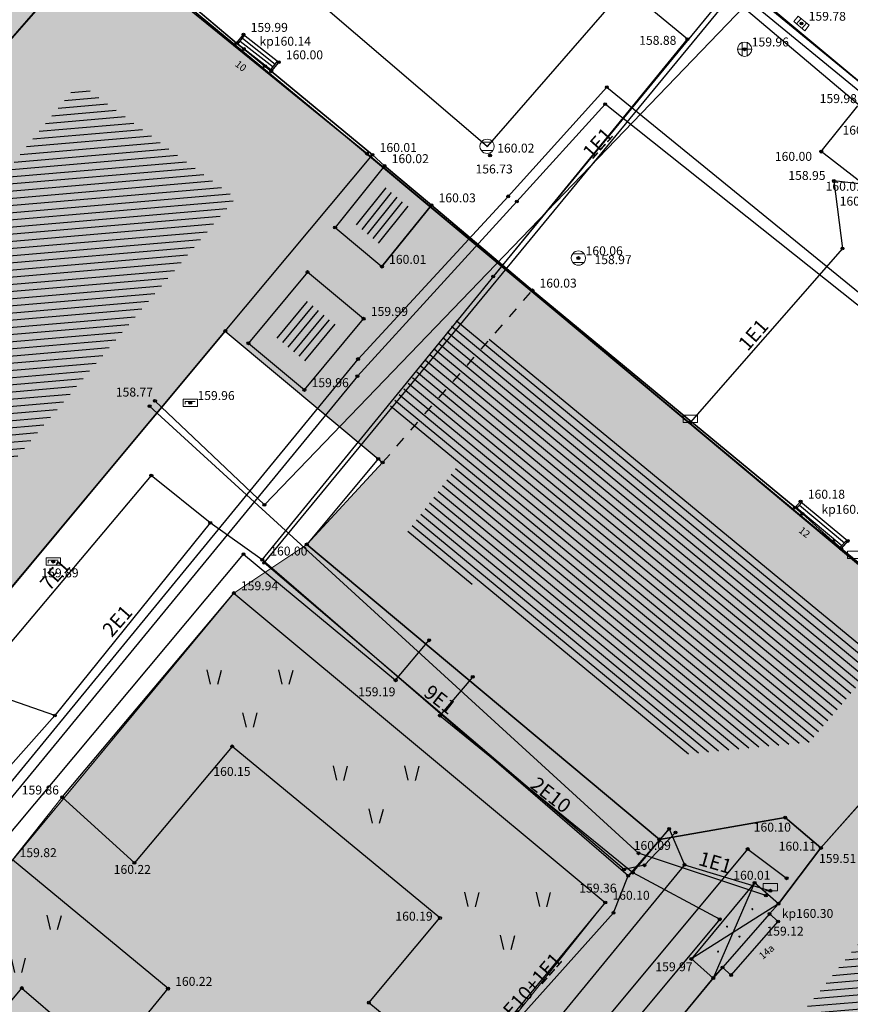
# Model space of a CAD drawing. Units: inches. Extents: x 7526394 to 7528565, y 4825980 to 4826747.
# Drawn here: x 7526916 to 7526945, y 4826357 to 4826392 of the extents above; entities that cross this region are included whole.
import ezdxf
from ezdxf.enums import TextEntityAlignment as Align

# ---------------------------------------------------------------- set-up
doc = ezdxf.new("R2010")
doc.units = ezdxf.units.IN
doc.header["$LTSCALE"] = 0.25
doc.header["$MEASUREMENT"] = 0
doc.header["$PDMODE"] = 32
doc.header["$PDSIZE"] = 0.1000000014901161
doc.linetypes.add('Isprekidana', pattern=[3, 1.5, -1.5])
for name, color, linetype, lineweight in [('00 POMOĆ', 7, 'Continuous', 0), ('101_parcele_granica', 7, 'Continuous', 30), ('103_parcele_pl', 7, 'Continuous', 30)]:
    doc.layers.add(name, color=color, linetype=linetype, lineweight=lineweight)
for name, color, linetype in [('104_objekti_granice', 1, 'Continuous'), ('105_objekti_pl', 7, 'Continuous'), ('106_objekti_srafure', 1, 'Continuous'), ('107_detalj_linije', 1, 'Continuous'), ('108_topografski_znaci', 1, 'Continuous'), ('109 електро', 1, 'Continuous'), ('115_katastarske_tacke', 7, 'Continuous'), ('120_detaljne_tacke', 1, 'Continuous'), ('120_detaljne_tacke_3d', 3, 'Continuous'), ('124_geo_tekst', 1, 'Continuous'), ('D_tacke_konstruisane', 1, 'Continuous'), ('kota_poda', 7, 'Continuous')]:
    doc.layers.add(name, color=color, linetype=linetype)
for name, color, linetype, true_color in [('110 водовод', 7, 'Continuous', 0x0080ff), ('111 фекална канализација', 7, 'Continuous', 0x992a00), ('113 топловод', 7, 'Continuous', 0xff5500), ('121_detaljne_kote', 7, 'Continuous', 0x992a00), ('127 телефон', 7, 'Continuous', 0x9900ff), ('152_stanovanje_SRAFURA', 7, 'Continuous', 0xf3e17c)]:
    doc.layers.add(name, color=color, linetype=linetype, true_color=true_color)
doc.layers.add('157_park_SRAFURA', color=7, linetype='Continuous', lineweight=30, true_color=0x0f961e)
doc.styles.add('CIRILICA', font='txt')
doc.styles.add('GEORGIA', font='georgia.ttf')

# ---------------------------------------------------------------- blocks, each defined once
blk = doc.blocks.new('T98-07')
at = {"layer": '108_topografski_znaci', "linetype": 'Continuous', "lineweight": 9}
for p, q in [((-1, 0.5), (-1, -0.5)), ((1, 0.5), (-1, 0.5)), ((-0.7000000001862646, 0.2000000029802322), (-0.7000000001862646, -0.2000000029802322)), ((0.7000000001862646, 0.2000000029802322), (-0.7000000001862646, 0.2000000029802322)), ((1, -0.5), (1, 0.5)), ((-1, -0.5), (1, -0.5))]:
    blk.add_line(p, q, dxfattribs=at)
blk.add_circle((0, 0), 0.05, dxfattribs=at)
at = {"layer": '108_topografski_znaci', "linetype": 'Continuous'}
for points in [[(-0.05, 0), (-0.0353553390593274, -0.0353553390593274), (-0.0353553390593274, 0.0353553390593274)], [(-0.0353553390593274, 0.0353553390593274), (0, -0.05), (0, 0.05)], [(0, -0.05), (-0.0353553390593274, 0.0353553390593274), (-0.0353553390593274, -0.0353553390593274)], [(0.0353553390593274, -0.0353553390593274), (0, 0.05), (0, -0.05)], [(0, 0.05), (0.0353553390593274, -0.0353553390593274), (0.0353553390593274, 0.0353553390593274)], [(0.05, 0), (0.0353553390593274, 0.0353553390593274), (0.0353553390593274, -0.0353553390593274)]]:
    blk.add_solid(points, dxfattribs=at)
blk = doc.blocks.new('T62-04')
at = {"layer": '108_topografski_znaci', "linetype": 'Continuous', "lineweight": 9}
for p, q in [((-0.7999999998137355, 0.5999999996274711), (0.7999999998137355, 0.5999999996274711)), ((0.7999999998137355, -0.5999999996274711), (-0.7999999998137355, -0.5999999996274711))]:
    blk.add_line(p, q, dxfattribs=at)
blk.add_circle((0, 0), 0.05, dxfattribs=at)
for centre, radius, start, end in [((0, 0), 1, 143.1301023648281, 216.8698976351718), ((0, 1e-16), 0.9999999999999998, 36.86989763517185, 143.1301023648281), ((0, 0), 1, 323.130102364828, 36.86989763517185), ((0, 0), 1, 216.8698976351718, 323.130102364828)]:
    blk.add_arc(centre, radius, start, end, dxfattribs=at)
at = {"layer": '108_topografski_znaci', "linetype": 'Continuous'}
for points in [[(-0.05, 0), (-0.0353553390593274, -0.0353553390593274), (-0.0353553390593274, 0.0353553390593274)], [(-0.0353553390593274, 0.0353553390593274), (0, -0.05), (0, 0.05)], [(0, -0.05), (-0.0353553390593274, 0.0353553390593274), (-0.0353553390593274, -0.0353553390593274)], [(0, 0.05), (0.0353553390593274, -0.0353553390593274), (0.0353553390593274, 0.0353553390593274)], [(0.0353553390593274, -0.0353553390593274), (0, 0.05), (0, -0.05)], [(0.05, 0), (0.0353553390593274, 0.0353553390593274), (0.0353553390593274, -0.0353553390593274)]]:
    blk.add_solid(points, dxfattribs=at)
blk = doc.blocks.new('T98-14')
at = {"layer": '108_topografski_znaci', "linetype": 'Continuous', "lineweight": 9}
for p, q in [((-1, 0), (-0.3300000000745058, 0)), ((-0.3300000000745058, 0.9399999976158142), (-0.3300000000745058, -0.9399999976158142)), ((0.3399999998509884, 0.9399999976158142), (0.3399999998509884, -0.9399999976158142)), ((0.3399999998509884, 0), (1.009999999776481, 0))]:
    blk.add_line(p, q, dxfattribs=at)
for radius in [1, 0.05]:
    blk.add_circle((0, 0), radius, dxfattribs=at)
at = {"layer": '108_topografski_znaci', "linetype": 'Continuous'}
for points in [[(-0.05, 0), (-0.0353553390593274, -0.0353553390593274), (-0.0353553390593274, 0.0353553390593274)], [(-0.0353553390593274, 0.0353553390593274), (0, -0.05), (0, 0.05)], [(0, -0.05), (-0.0353553390593274, 0.0353553390593274), (-0.0353553390593274, -0.0353553390593274)], [(0, 0.05), (0.0353553390593274, -0.0353553390593274), (0.0353553390593274, 0.0353553390593274)], [(0.0353553390593274, -0.0353553390593274), (0, 0.05), (0, -0.05)], [(0.05, 0), (0.0353553390593274, 0.0353553390593274), (0.0353553390593274, -0.0353553390593274)]]:
    blk.add_solid(points, dxfattribs=at)
blk = doc.blocks.new('T62-11')
at = {"layer": '108_topografski_znaci', "linetype": 'Continuous', "lineweight": 9}
for p, q in [((1, 0.5), (-1, 0.5)), ((-1, 0.5), (-1, -0.5)), ((-0.5, 0.5), (-0.5, -0.5)), ((0.5, -0.5), (0.5, 0.5)), ((1, -0.5), (1, 0.5)), ((-1, -0.5), (1, -0.5))]:
    blk.add_line(p, q, dxfattribs=at)
blk.add_circle((0, 0), 0.05, dxfattribs=at)
at = {"layer": '108_topografski_znaci', "linetype": 'Continuous'}
for points in [[(-0.05, 0), (-0.043301270189222, -0.025), (-0.0433012701892219, 0.025)], [(-0.0433012701892219, 0.025), (-0.025, -0.0433012701892219), (-0.025, 0.043301270189222)], [(-0.025, -0.0433012701892219), (-0.0433012701892219, 0.025), (-0.043301270189222, -0.025)], [(-0.025, 0.043301270189222), (0, -0.05), (0, 0.05)], [(0, -0.05), (-0.025, 0.043301270189222), (-0.025, -0.0433012701892219)], [(0, 0.05), (0.025, -0.043301270189222), (0.025, 0.0433012701892219)], [(0.025, -0.043301270189222), (0, 0.05), (0, -0.05)], [(0.025, 0.0433012701892219), (0.0433012701892219, -0.0250000000000001), (0.043301270189222, 0.025)], [(0.0433012701892219, -0.0250000000000001), (0.025, 0.0433012701892219), (0.025, -0.043301270189222)], [(0.05, 0), (0.043301270189222, 0.025), (0.0433012701892219, -0.0250000000000001)]]:
    blk.add_solid(points, dxfattribs=at)
blk = doc.blocks.new('PIKIR')
at = {"const_width": 0.15}
blk.add_lwpolyline([(-0.0734998804768043, -0.0015228070994313, 1), (0.0765001195231943, -0.0015228070994313, 1)], format="xyb", close=True, dxfattribs=at)
blk = doc.blocks.new('TK436S3')
for p, q in [((-5.273437912499292, 1.284176946016554), (-5.745975693526149, 3.290842848827036)), ((-4.273531866350043, 1.270469324992699), (-3.746163601227594, 3.263427606779213)), ((4.726562087500708, 1.284176946016554), (4.25402430647385, 3.290842848827036)), ((5.726468133649957, 1.270469324992699), (6.253836398772405, 3.263427606779213)), ((-0.2734379124992916, -4.715823053983446), (-0.7459756935261499, -2.709157151172963)), ((0.7264681336499575, -4.729530675007329), (1.253836398772405, -2.736572393220786))]:
    blk.add_line(p, q)
blk = doc.blocks.new('T64-14')
at = {"layer": '109 електро', "linetype": 'Continuous', "lineweight": 9}
for p, q in [((-1, 1), (-1, 0)), ((1, 1), (-1, 1)), ((-1, 0), (1, 0)), ((1, 0), (1, 1))]:
    blk.add_line(p, q, dxfattribs=at)

msp = doc.modelspace()

# ---------------------------------------------------------------- hatches: boundary and pattern name
at = {"layer": '106_objekti_srafure'}
h = msp.add_hatch(dxfattribs=at)
h.set_pattern_fill('U', color=256, scale=0.25, angle=4.838549266774529, style=0, pattern_type=0)
h.set_pattern_definition([(4.838549266774529, (-31.27023461088538, 25.20332239568233), (-0.0210870690816603, 0.2491090835709234), [])])
edge = h.paths.add_edge_path()
edge.add_line((7526918.701726718, 4826389.164162034), (7526923.985296259, 4826385.283577365))
edge.add_line((7526923.985296259, 4826385.283577365), (7526898.033655664, 4826354.54934769))
edge.add_line((7526898.033655664, 4826354.54934769), (7526893.060886034, 4826358.274708523))
edge.add_line((7526893.060886034, 4826358.274708523), (7526918.390931633, 4826389.164162034))
h = msp.add_hatch(dxfattribs=at)
h.set_pattern_fill('U', color=256, scale=0.25, angle=231.178064899746, style=0, pattern_type=0)
h.set_pattern_definition([(231.178064899746, (0, 0), (0.1947745047491438, -0.1567255317417228), [])])
h.paths.add_polyline_path([(7526929.172, 4826385.696), (7526930.156, 4826384.874000002), (7526929.118, 4826383.584), (7526928.134, 4826384.405999999)])
h = msp.add_hatch(dxfattribs=at)
h.set_pattern_fill('U', color=256, scale=0.25, angle=50.26239538753357, style=0, pattern_type=0)
h.set_pattern_definition([(50.26239538753357, (0, 0), (-0.192245037630369, 0.1598181638816376), [])])
h.paths.add_polyline_path([(7526927.481067292, 4826380.851178137), (7526926.416495862, 4826379.570606709), (7526925.408033323, 4826380.408967135), (7526926.472604753, 4826381.689538562)])
h = msp.add_hatch(dxfattribs=at)
h.set_pattern_fill('U', color=256, scale=0.25, angle=320.4619124718977, style=0, pattern_type=0)
h.set_pattern_definition([(320.4619124718977, (0, 0), (0.1591477548195986, 0.1928003945428559), [])])
edge = h.paths.add_edge_path()
edge.add_line((7526931.715110158, 4826381.277889296), (7526946.532717652, 4826369.17791765))
edge.add_line((7526946.532717652, 4826369.17791765), (7526944.045091279, 4826366.26096038))
edge.add_line((7526944.045091279, 4826366.26096038), (7526939.610626036, 4826365.828817816))
edge.add_line((7526939.610626036, 4826365.828817816), (7526929.984587252, 4826373.607370535))
edge.add_line((7526929.984587252, 4826373.607370535), (7526931.715110158, 4826375.876117322))
edge.add_line((7526931.715110158, 4826375.876117322), (7526929.335639353, 4826377.92878946))
edge.add_line((7526929.335639353, 4826377.92878946), (7526931.823265725, 4826381.169855337))
h = msp.add_hatch(dxfattribs=at)
h.set_pattern_fill('U', color=256, scale=0.25, angle=4.838549266774529, style=0, pattern_type=0)
h.set_pattern_definition([(4.838549266774529, (0, 0), (-0.0210870690816603, 0.2491090835709234), [])])
edge = h.paths.add_edge_path()
edge.add_line((7526949.971961328, 4826363.960839637), (7526955.255530871, 4826360.080254969))
edge.add_line((7526955.255530871, 4826360.080254969), (7526929.303890274, 4826329.346025294))
edge.add_line((7526929.303890274, 4826329.346025294), (7526924.331120644, 4826333.071386127))
edge.add_line((7526924.331120644, 4826333.071386127), (7526949.661166245, 4826363.960839637))
at = {"layer": '152_stanovanje_SRAFURA'}
h = msp.add_hatch(color=256, dxfattribs=at)
h.dxf.hatch_style = 1
h.paths.add_polyline_path([(7526863.67, 4826419.88), (7526871.27, 4826413.580000001), (7526871.799999999, 4826412.920000002), (7526872, 4826412.350000001), (7526872.580000001, 4826410.100000001), (7526861.039999994, 4826395.989999999), (7526860.49, 4826395.270000001), (7526852.639230249, 4826386.463226344), (7526856.05440261, 4826383.04947374), (7526865.356182463, 4826374.798730803), (7526867.996750085, 4826372.529029421), (7526869.110000001, 4826372.66), (7526870.359999999, 4826373.09), (7526871.209999999, 4826373.710000001), (7526879.900000018, 4826383.650000033), (7526888.34, 4826393.7), (7526893.300000001, 4826399.61), (7526897.43000001, 4826396.140000003), (7526901, 4826393.19), (7526904.579999964, 4826390.230000049), (7526904.880000019, 4826389.959999997), (7526908.701326463, 4826386.80959345), (7526903.480000001, 4826380.57), (7526895.25000002, 4826370.739999969), (7526886.72, 4826360.326251415), (7526886.419999999, 4826359.959999998), (7526886.110000005, 4826359.050000008), (7526885.84, 4826358.369999992), (7526885.601776387, 4826357.378113537), (7526882.679999999, 4826359.9), (7526896.542258822, 4826347.922310597), (7526898.44, 4826350.37), (7526923.623907715, 4826380.628092378), (7526929.125157638, 4826376.033588291), (7526926.469999999, 4826373.17), (7526923.92, 4826371.469999999), (7526936.909999999, 4826360.649999999), (7526932.099999988, 4826354.609999995), (7526913.658999998, 4826332.446), (7526901.021080622, 4826343.847670583), (7526933.614369283, 4826314.364789762), (7526934.409999998, 4826314.63), (7526935.13, 4826315.25), (7526932, 4826318.01), (7526940.030000214, 4826327.520000083), (7526947.909999997, 4826336.899999963), (7526956.209999999, 4826346.939999999), (7526964.050000244, 4826340.349999701), (7526967.780000001, 4826337.249999999), (7526965.279999979, 4826334.139999991), (7526959.370000063, 4826327.160000101), (7526956.290000027, 4826323.500000037), (7526951.580000383, 4826317.800000352), (7526943.58, 4826308.159999999), (7526940.260048836, 4826310.991875191), (7526939.979999987, 4826310.489999982), (7526939.355057932, 4826309.171940366), (7526945.80226087, 4826303.339999999), (7526956.87, 4826292.239999998), (7526971.829999999, 4826307.469999999), (7527000.644531888, 4826338.404450473), (7526985.312032607, 4826350.672395576), (7526979.787588625, 4826344.124926485), (7526925.172774796, 4826389.63875558), (7526897.8, 4826412.269999999), (7526887.51, 4826420.86), (7526873.936486732, 4826431.967395304), (7526865.589999999, 4826438.89), (7526858.51510644, 4826429.866008104), (7526866.23, 4826423.3)])
h.paths.add_polyline_path([(7526853.569999883, 4826408.179999963), (7526863.67, 4826419.88), (7526845.15, 4826398.45), (7526853.076582039, 4826407.602886196)])
at = {"layer": '157_park_SRAFURA'}
msp.add_hatch(color=256, dxfattribs=at).paths.add_polyline_path([(7526901.021080199, 4826343.847670966), (7526903.147810005, 4826346.413085074), (7526905.032038867, 4826348.685977933), (7526916.18, 4826362.139999999), (7526917.966200466, 4826364.288097251), (7526923.92, 4826371.469999999), (7526936.91, 4826360.65), (7526932.1, 4826354.61), (7526913.659, 4826332.446000001)])

# ---------------------------------------------------------------- linework, layer by layer
at = {"layer": '00 POMOĆ'}
for points in [[(7526874.639999999, 4826461.8), (7526922.87, 4826421.39), (7526993.87, 4826362.37), (7527032.980000001, 4826329.63), (7527075.37, 4826294.2), (7527078.83, 4826291.33), (7527081.25, 4826289.559999999), (7527100.690000001, 4826277.59), (7527091.36, 4826267.589999999), (7527089.55, 4826268.59), (7527088.030000001, 4826269.059999999), (7527084.194758263, 4826269.120739423), (7527070.303790294, 4826280.88991508), (7527070, 4826283.26), (7527067.709999999, 4826287.28), (7527066.47, 4826288.179999999), (7527044.423965482, 4826307.013587432), (7527017.07, 4826329.809999999), (7526950.257894835, 4826385.634475674), (7526891.52, 4826434.539121551), (7526874.19, 4826449.03)], [(7526887.51, 4826420.86), (7526897.8, 4826412.269999999), (7526925.172774796, 4826389.63875558), (7526979.787588625, 4826344.124926485), (7526985.312032607, 4826350.672395576), (7527000.644531888, 4826338.404450473), (7526971.829999999, 4826307.469999999), (7526956.87, 4826292.239999998), (7526945.80226087, 4826303.339999999), (7526901.021080622, 4826343.847670583), (7526923.92, 4826371.469999999), (7526926.469999999, 4826373.17), (7526929.125157638, 4826376.033588291), (7526923.623907715, 4826380.628092378), (7526898.44, 4826350.37), (7526896.542258822, 4826347.922310597), (7526882.679999999, 4826359.9)]]:
    msp.add_lwpolyline(points, dxfattribs=at)
for points in [[(7526923.623907715, 4826380.628092378), (7526928.971727792, 4826376.161882023), (7526926.469999999, 4826373.17), (7526923.92, 4826371.469999999), (7526917.92, 4826364.33), (7526916.18, 4826362.139999999), (7526904.98, 4826348.730000001), (7526901.021080622, 4826343.847670583), (7526899.815342682, 4826342.304029865), (7526895.491652519, 4826346.279538249), (7526896.990010098, 4826348.622433385), (7526898.44, 4826350.37), (7526911.45, 4826366.05), (7526914.18, 4826369.32)], [(7526901.021080199, 4826343.847670966), (7526903.147810005, 4826346.413085074), (7526905.032038867, 4826348.685977933), (7526916.18, 4826362.139999999), (7526917.966200466, 4826364.288097251), (7526923.92, 4826371.469999999), (7526936.91, 4826360.65), (7526932.1, 4826354.61), (7526913.659, 4826332.446000001)]]:
    msp.add_lwpolyline(points, close=True, dxfattribs=at)
at = {"layer": '101_parcele_granica'}
for p, q in [((7526897.8, 4826412.269999999), (7526928.570000001, 4826386.83)), ((7526918.889999999, 4826394.71), (7526928.570000001, 4826386.83)), ((7526928.570000001, 4826386.83), (7526949.66, 4826369.249999999)), ((7526928.570000001, 4826386.83), (7526949.6, 4826369.249999999))]:
    msp.add_line(p, q, dxfattribs=at)
at = {"layer": '103_parcele_pl'}
msp.add_lwpolyline([(7526892.42, 4826406.089999999), (7526865.250000001, 4826374.89), (7526872.370000001, 4826368.77), (7526873.07, 4826369.47), (7526882.82, 4826378.5), (7526892.83, 4826387.65), (7526894.27, 4826386.38), (7526899.24, 4826379.7), (7526899.72, 4826379.13), (7526899.51, 4826378.9), (7526883.01, 4826360.269999999), (7526882.679999999, 4826359.9), (7526896.269999999, 4826348.17), (7526944.030000001, 4826304.72), (7526945.53, 4826303.339999999), (7526972.17, 4826335.21), (7526979.7, 4826344.22), (7526974.93, 4826348.2), (7526959.41, 4826361.12), (7526949.6, 4826369.249999999), (7526928.570000001, 4826386.83), (7526918.889999999, 4826394.71), (7526897.8, 4826412.269999999)], close=True, dxfattribs=at)
at = {"layer": '104_objekti_granice'}
for p, q in [((7526913.82, 4826388.21), (7526919.41, 4826394.589999999)), ((7526913.82, 4826388.21), (7526919.41, 4826394.589999999)), ((7526919.41, 4826394.589999999), (7526924.019365359, 4826390.693217277)), ((7526924.019365359, 4826390.693217277), (7526924.269999999, 4826390.49)), ((7526924.269999999, 4826390.49), (7526925.01, 4826389.889999999)), ((7526925.01, 4826389.889999999), (7526925.231119435, 4826389.710713971)), ((7526925.231119435, 4826389.710713971), (7526928.769999999, 4826386.789999999)), ((7526923.623907715, 4826380.628092378), (7526928.769999999, 4826386.789999999)), ((7526923.623907715, 4826380.628092378), (7526928.769999999, 4826386.789999999)), ((7526928.769999999, 4826386.789999999), (7526929.19, 4826386.4)), ((7526929.19, 4826386.4), (7526927.46, 4826384.25)), ((7526929.19, 4826386.4), (7526930.83, 4826385.03)), ((7526930.83, 4826385.03), (7526929.1, 4826382.879999999)), ((7526930.83, 4826385.03), (7526934.36, 4826382.05)), ((7526927.46, 4826384.25), (7526929.1, 4826382.879999999)), ((7526926.499100616, 4826382.690145271), (7526924.429100615, 4826380.200145272)), ((7526928.46, 4826381.06), (7526926.499100616, 4826382.690145271)), ((7526934.36, 4826382.05), (7526943.553017178, 4826374.461592063)), ((7526926.389999999, 4826378.570000001), (7526928.46, 4826381.06)), ((7526923.623907715, 4826380.628092378), (7526914.18, 4826369.32)), ((7526923.623907715, 4826380.628092378), (7526928.971727792, 4826376.161882023)), ((7526924.429100615, 4826380.200145272), (7526926.389999999, 4826378.570000001)), ((7526928.971727792, 4826376.161882023), (7526926.469999999, 4826373.17)), ((7526943.553017178, 4826374.461592063), (7526943.8, 4826374.24)), ((7526943.8, 4826374.24), (7526944.870000001, 4826373.28)), ((7526938.8, 4826362.86), (7526926.469999999, 4826373.17)), ((7526944.870000001, 4826373.28), (7526945.153124123, 4826373.025982095)), ((7526945.153124123, 4826373.025982095), (7526950.11, 4826368.95)), ((7526944.450000001, 4826362.559999999), (7526950.11, 4826368.95)), ((7526944.450000001, 4826362.559999999), (7526950.11, 4826368.95)), ((7526943.2, 4826363.62), (7526938.8, 4826362.86)), ((7526944.450000001, 4826362.559999999), (7526943.2, 4826363.62)), ((7526942.964268165, 4826360.608342358), (7526944.450000001, 4826362.559999999)), ((7526942.650000001, 4826360.25), (7526942.964268165, 4826360.608342358)), ((7526942.650000001, 4826360.25), (7526941.01, 4826358.38)), ((7526942.950731617, 4826359.986256763), (7526942.650000001, 4826360.25)), ((7526941.310731618, 4826358.116256763), (7526942.950731617, 4826359.986256763)), ((7526940.684836498, 4826358.009234301), (7526941.01, 4826358.38)), ((7526941.01, 4826358.38), (7526941.310731618, 4826358.116256763)), ((7526935.37, 4826351.58), (7526940.684836498, 4826358.009234301))]:
    msp.add_line(p, q, dxfattribs=at)
at = {"layer": '104_objekti_granice', "linetype": 'Isprekidana'}
for p, q in [((7526929.125157638, 4826376.033588291), (7526934.36, 4826382.05)), ((7526928.971727792, 4826376.161882023), (7526929.125157638, 4826376.033588291))]:
    msp.add_line(p, q, dxfattribs=at)
at = {"layer": '105_objekti_pl'}
for points in [[(7526887.280000001, 4826356.66), (7526896.990010098, 4826348.622433385), (7526898.44, 4826350.37), (7526911.45, 4826366.05), (7526914.18, 4826369.32), (7526923.623907715, 4826380.628092378), (7526928.769999999, 4826386.789999999), (7526925.231119435, 4826389.710713971), (7526925.01, 4826389.889999999), (7526924.269999999, 4826390.49), (7526924.019365359, 4826390.693217277), (7526919.41, 4826394.589999999), (7526913.82, 4826388.21), (7526911.919999999, 4826385.919999999), (7526912.2, 4826385.639999999), (7526910.589999999, 4826383.759999999), (7526910.309999999, 4826384.04), (7526904.65, 4826377.29), (7526901.9, 4826373.98), (7526896.17, 4826367.13), (7526896.49, 4826366.84), (7526894.850000001, 4826364.9), (7526894.53, 4826365.19), (7526888.8, 4826358.27)], [(7526927.46, 4826384.25), (7526929.1, 4826382.879999999), (7526930.83, 4826385.03), (7526929.19, 4826386.4)], [(7526924.429100615, 4826380.200145272), (7526926.389999999, 4826378.570000001), (7526928.46, 4826381.06), (7526926.499100616, 4826382.690145271)]]:
    msp.add_lwpolyline(points, close=True, dxfattribs=at)
for points in [[(7526929.19, 4826386.4), (7526928.769999999, 4826386.789999999)], [(7526950.11, 4826368.95), (7526945.153124123, 4826373.025982095), (7526944.870000001, 4826373.28), (7526943.8, 4826374.24), (7526943.553017178, 4826374.461592063), (7526934.36, 4826382.05), (7526930.83, 4826385.03)], [(7526923.623907715, 4826380.628092378), (7526928.971727792, 4826376.161882023), (7526926.469999999, 4826373.17), (7526938.8, 4826362.86), (7526943.2, 4826363.62), (7526944.450000001, 4826362.559999999)], [(7526950.11, 4826368.95), (7526944.450000001, 4826362.559999999), (7526942.964268165, 4826360.608342358), (7526942.650000001, 4826360.25), (7526941.01, 4826358.38), (7526940.684836498, 4826358.009234301), (7526935.37, 4826351.58), (7526932.63, 4826348.33), (7526927.284625667, 4826341.859927167), (7526927.03, 4826341.559999999), (7526925.400000001, 4826339.639999999), (7526925.11194331, 4826339.30069396), (7526919.63, 4826332.61), (7526918.29, 4826331.04), (7526927.719786023, 4826323.03747804), (7526929.15, 4826324.75), (7526942.169999999, 4826340.339999999), (7526944.88, 4826343.679999999), (7526954.1, 4826354.629999999)]]:
    msp.add_lwpolyline(points, dxfattribs=at)
at = {"layer": '106_objekti_srafure'}
for p, q in [((7526942.13, 4826361.34), (7526940.684836498, 4826358.009234301)), ((7526942.964268165, 4826360.608342358), (7526939.92, 4826358.68))]:
    msp.add_line(p, q, dxfattribs=at)
at = {"layer": '107_detalj_linije'}
for p, q in [((7526948.540000001, 4826387.07), (7526938.33, 4826395.459999999)), ((7526938.160000001, 4826395.28), (7526948.34, 4826386.92)), ((7526924.019365359, 4826390.693217277), (7526924.260000002, 4826390.99)), ((7526924.260000002, 4826390.99), (7526925.49, 4826390.03)), ((7526925.49, 4826390.03), (7526925.231119435, 4826389.710713971)), ((7526944.460000001, 4826386.900000001), (7526945.740000001, 4826388.5)), ((7526946.01, 4826385.7), (7526944.460000001, 4826386.900000001)), ((7526943.553017178, 4826374.461592063), (7526943.74, 4826374.669999999)), ((7526943.74, 4826374.669999999), (7526945.389999999, 4826373.29)), ((7526945.389999999, 4826373.29), (7526945.153124123, 4826373.025982095)), ((7526917.92, 4826364.33), (7526923.92, 4826371.469999999)), ((7526923.92, 4826371.469999999), (7526936.91, 4826360.65)), ((7526923.861182503, 4826366.110027354), (7526920.445755584, 4826362.039198425)), ((7526931.13, 4826360.11), (7526923.861182503, 4826366.110027354)), ((7526920.445755584, 4826362.039198425), (7526917.92, 4826364.33)), ((7526921.62, 4826357.64), (7526916.18, 4826362.139999999)), ((7526942.13, 4826361.34), (7526939.92, 4826358.68)), ((7526942.964268165, 4826360.608342358), (7526942.13, 4826361.34)), ((7526936.91, 4826360.65), (7526931.839999999, 4826354.519999999)), ((7526928.64, 4826357.15), (7526931.13, 4826360.11)), ((7526939.92, 4826358.68), (7526940.684836498, 4826358.009234301)), ((7526909.330000001, 4826349.04), (7526916.509999999, 4826357.66)), ((7526916.509999999, 4826357.66), (7526919.519999999, 4826355.079999999)), ((7526919.519999999, 4826355.079999999), (7526921.62, 4826357.64)), ((7526931.839999999, 4826354.519999999), (7526928.64, 4826357.15))]:
    msp.add_line(p, q, dxfattribs=at)
at = {"layer": '108_topografski_znaci'}
for p, q in [((7526924.058822633, 4826390.662504897), (7526924.299415789, 4826390.959236457)), ((7526924.063240054, 4826390.667953052), (7526925.214408478, 4826389.769480137)), ((7526924.1419653, 4826390.765047519), (7526925.293133723, 4826389.866574606)), ((7526924.220690544, 4826390.862141988), (7526925.371858967, 4826389.963669075)), ((7526925.192288343, 4826389.742198641), (7526925.450584212, 4826390.060763543)), ((7526943.591483843, 4826374.429640051), (7526943.778353844, 4826374.637922239)), ((7526943.611401109, 4826374.451839504), (7526945.184693421, 4826373.135995025)), ((7526943.694877477, 4826374.544880872), (7526945.268169789, 4826373.229036392)), ((7526945.115930029, 4826373.059352497), (7526945.351646158, 4826373.322077761))]:
    msp.add_line(p, q, dxfattribs=at)
at = {"layer": '109 електро'}
for p, q in [((7526939.781000001, 4826390.831), (7526903.502999999, 4826420.758)), ((7526924.982999999, 4826372.529), (7526941.491000001, 4826392.565)), ((7526941.104000001, 4826392.400000001), (7526932.989, 4826382.535)), ((7526955.106000001, 4826380.625), (7526941.104000001, 4826392.48)), ((7526924.917000001, 4826372.633), (7526939.781000001, 4826390.831)), ((7526946.976, 4826385.639), (7526944.897999999, 4826385.874)), ((7526944.897999999, 4826385.874), (7526945.205, 4826383.515999999)), ((7526945.205, 4826383.515999999), (7526939.877999999, 4826377.435)), ((7526921.037, 4826375.578), (7526915.591, 4826369.124)), ((7526923.098000001, 4826373.923), (7526921.037, 4826375.578)), ((7526923.098000001, 4826373.923), (7526917.661999999, 4826367.188)), ((7526924.917000001, 4826372.633), (7526923.098000001, 4826373.923)), ((7526903.400000001, 4826347.89), (7526924.260000002, 4826372.83)), ((7526924.260000002, 4826372.83), (7526929.58, 4826368.42)), ((7526937.709, 4826361.581999999), (7526924.917000001, 4826372.633)), ((7526937.563999999, 4826361.804), (7526924.982999999, 4826372.529)), ((7526929.58, 4826368.42), (7526930.75, 4826369.82)), ((7526932.272999999, 4826368.541999999), (7526931.127, 4826367.183999999)), ((7526917.661999999, 4826367.188), (7526914.818, 4826368.181)), ((7526917.661999999, 4826367.188), (7526900.274, 4826347.627)), ((7526931.127, 4826367.183999999), (7526937.874, 4826361.698)), ((7526939.142999999, 4826363.227999999), (7526937.709, 4826361.581999999)), ((7526937.874, 4826361.698), (7526939.142999999, 4826363.227999999)), ((7526939.362000001, 4826363.097), (7526938.281000001, 4826361.954)), ((7526939.142999999, 4826363.227999999), (7526939.680999999, 4826361.971999999)), ((7526939.680999999, 4826361.971999999), (7526926.075, 4826345.412999999)), ((7526939.680999999, 4826361.971999999), (7526942.682, 4826361.064000001)), ((7526938.281000001, 4826361.954), (7526937.563999999, 4826361.804)), ((7526937.874, 4826361.698), (7526937.709, 4826361.581999999)), ((7526937.874, 4826361.698), (7526940.909, 4826360.065999999)), ((7526937.196000001, 4826360.296), (7526937.709, 4826361.581999999)), ((7526932.1, 4826354.61), (7526937.196000001, 4826360.296)), ((7526940.909, 4826360.065999999), (7526924.173000001, 4826339.987999999))]:
    msp.add_line(p, q, dxfattribs=at)
for p in [(7526939.781000001, 4826390.831), (7526944.897999999, 4826385.874), (7526945.205, 4826383.515999999), (7526932.989, 4826382.535), (7526939.877999999, 4826377.435), (7526921.037, 4826375.578), (7526923.098000001, 4826373.923), (7526924.260000002, 4826372.83), (7526924.917000001, 4826372.633), (7526924.982999999, 4826372.529), (7526930.75, 4826369.82), (7526932.272999999, 4826368.541999999), (7526929.58, 4826368.42), (7526917.661999999, 4826367.188), (7526931.127, 4826367.183999999), (7526939.142999999, 4826363.227999999), (7526939.362000001, 4826363.097), (7526938.281000001, 4826361.954), (7526939.680999999, 4826361.971999999), (7526937.563999999, 4826361.804), (7526937.709, 4826361.581999999), (7526937.874, 4826361.698), (7526942.682, 4826361.064000001), (7526937.196000001, 4826360.296), (7526940.909, 4826360.065999999)]:
    msp.add_point(p, dxfattribs=at)
at = {"layer": '111 фекална канализација'}
msp.add_lwpolyline([(7526917.786319767, 4826419.057670609), (7526942.875410313, 4826398.67848435), (7526932.776815146, 4826387.084964979), (7526925.827742005, 4826393.03939621)], dxfattribs=at)
at = {"layer": '113 топловод'}
for p, q in [((7526933.512, 4826385.337), (7526936.962, 4826389.154)), ((7526933.512, 4826385.337), (7526936.962, 4826389.154)), ((7526936.962, 4826389.154), (7526946.367000001, 4826381.495)), ((7526936.962, 4826389.154), (7526946.367000001, 4826381.495)), ((7526936.906000001, 4826388.560999999), (7526933.815999999, 4826385.156999999)), ((7526936.906000001, 4826388.560999999), (7526933.815999999, 4826385.156999999)), ((7526946.406, 4826380.991), (7526936.906000001, 4826388.560999999)), ((7526946.406, 4826380.991), (7526936.906000001, 4826388.560999999)), ((7526933.815999999, 4826385.156999999), (7526928.242000001, 4826379.053000001)), ((7526933.815999999, 4826385.156999999), (7526928.242000001, 4826379.053000001)), ((7526928.265999999, 4826379.65), (7526933.512, 4826385.337)), ((7526928.265999999, 4826379.65), (7526933.512, 4826385.337)), ((7526906.682999999, 4826353.349999999), (7526928.265999999, 4826379.65)), ((7526906.682999999, 4826353.349999999), (7526928.265999999, 4826379.65)), ((7526928.242000001, 4826379.053000001), (7526906.966, 4826353.156999999)), ((7526928.242000001, 4826379.053000001), (7526906.966, 4826353.156999999))]:
    msp.add_line(p, q, dxfattribs=at)
for p in [(7526936.962, 4826389.154), (7526936.962, 4826389.154), (7526936.906000001, 4826388.560999999), (7526936.906000001, 4826388.560999999), (7526933.512, 4826385.337), (7526933.512, 4826385.337), (7526933.815999999, 4826385.156999999), (7526933.815999999, 4826385.156999999), (7526928.265999999, 4826379.65), (7526928.265999999, 4826379.65), (7526928.242000001, 4826379.053000001), (7526928.242000001, 4826379.053000001)]:
    msp.add_point(p, dxfattribs=at)
at = {"layer": '115_katastarske_tacke'}
msp.add_point((7526928.570000001, 4826386.83), dxfattribs=at)
at = {"layer": '120_detaljne_tacke'}
for p in [(7526943.77, 4826391.38), (7526924.260000002, 4826390.99), (7526924.269999999, 4826390.49), (7526941.780000001, 4826390.48), (7526925.01, 4826389.889999999), (7526925.49, 4826390.03), (7526928.769999999, 4826386.789999999), (7526932.88, 4826386.77), (7526944.460000001, 4826386.900000001), (7526929.19, 4826386.4), (7526930.83, 4826385.03), (7526935.969999999, 4826383.179999999), (7526929.1, 4826382.879999999), (7526934.36, 4826382.05), (7526928.46, 4826381.06), (7526923.623907715, 4826380.628092378), (7526924.429100615, 4826380.200145272), (7526926.389999999, 4826378.570000001), (7526922.400000001, 4826378.12), (7526928.971727792, 4826376.161882023), (7526929.125157638, 4826376.033588291), (7526943.74, 4826374.669999999), (7526943.8, 4826374.24), (7526944.870000001, 4826373.28), (7526945.389999999, 4826373.29), (7526926.469999999, 4826373.17), (7526917.61, 4826372.57), (7526923.92, 4826371.469999999), (7526923.861182503, 4826366.110027354), (7526917.92, 4826364.33), (7526943.2, 4826363.62), (7526938.8, 4826362.86), (7526944.450000001, 4826362.559999999), (7526920.445755584, 4826362.039198425), (7526942.13, 4826361.34), (7526936.91, 4826360.65), (7526942.650000001, 4826360.25), (7526931.13, 4826360.11), (7526939.92, 4826358.68), (7526941.01, 4826358.38), (7526916.509999999, 4826357.66), (7526921.62, 4826357.64), (7526928.64, 4826357.15)]:
    msp.add_point(p, dxfattribs=at)
at = {"layer": '120_detaljne_tacke_3d'}
for p in [(7526943.77, 4826391.38), (7526924.260000002, 4826390.99), (7526924.269999999, 4826390.49), (7526941.780000001, 4826390.48), (7526925.01, 4826389.889999999), (7526925.49, 4826390.03), (7526928.769999999, 4826386.789999999), (7526932.88, 4826386.77), (7526944.460000001, 4826386.900000001), (7526929.19, 4826386.4), (7526930.83, 4826385.03), (7526935.969999999, 4826383.179999999), (7526929.1, 4826382.879999999), (7526934.36, 4826382.05), (7526928.46, 4826381.06), (7526926.389999999, 4826378.570000001), (7526922.400000001, 4826378.12), (7526943.74, 4826374.669999999), (7526943.8, 4826374.24), (7526944.870000001, 4826373.28), (7526945.389999999, 4826373.29), (7526926.469999999, 4826373.17), (7526917.61, 4826372.57), (7526923.92, 4826371.469999999), (7526923.861182503, 4826366.110027354), (7526917.92, 4826364.33), (7526943.2, 4826363.62), (7526938.8, 4826362.86), (7526944.450000001, 4826362.559999999), (7526920.445755584, 4826362.039198425), (7526942.13, 4826361.34), (7526936.91, 4826360.65), (7526942.650000001, 4826360.25), (7526931.13, 4826360.11), (7526939.92, 4826358.68), (7526941.01, 4826358.38), (7526916.509999999, 4826357.66), (7526921.62, 4826357.64), (7526928.64, 4826357.15)]:
    msp.add_point(p, dxfattribs=at)
at = {"layer": '127 телефон'}
for p, q in [((7526942.086, 4826392.316999999), (7526924.989, 4826374.553)), ((7526924.989, 4826374.553), (7526921.165, 4826378.188999999)), ((7526938.072000001, 4826362.371), (7526920.977999999, 4826378.002000001)), ((7526933.800000002, 4826352.8), (7526941.89, 4826362.519999999)), ((7526942.528000001, 4826360.898), (7526938.072000001, 4826362.371)), ((7526941.89, 4826362.519999999), (7526943.25, 4826361.5))]:
    msp.add_line(p, q, dxfattribs=at)
for p in [(7526921.165, 4826378.188999999), (7526920.977999999, 4826378.002000001), (7526924.989, 4826374.553), (7526938.072000001, 4826362.371), (7526941.89, 4826362.519999999), (7526943.25, 4826361.5), (7526942.528000001, 4826360.898)]:
    msp.add_point(p, dxfattribs=at)
at = {"layer": 'D_tacke_konstruisane'}
for p in [(7526924.019365359, 4826390.693217277), (7526925.231119435, 4826389.710713971), (7526927.46, 4826384.25), (7526926.499100616, 4826382.690145271), (7526943.553017178, 4826374.461592063), (7526945.153124123, 4826373.025982095), (7526942.964268165, 4826360.608342358), (7526942.950731617, 4826359.986256763), (7526940.684836498, 4826358.009234301), (7526941.310731618, 4826358.116256763)]:
    msp.add_point(p, dxfattribs=at)

# ---------------------------------------------------------------- block references
at = {"layer": '106_objekti_srafure', "xscale": 0.25, "yscale": 0.25, "zscale": 0.25}
for p in [(7526942.049368146, 4826360.418208167), (7526941.168153938, 4826359.808976761), (7526941.600246831, 4826359.460051191), (7526940.850193209, 4826358.937526137)]:
    msp.add_blockref('PIKIR', p, dxfattribs=at)
at = {"layer": '108_topografski_znaci', "xscale": 0.2499999994453593, "yscale": 0.2499999994453593, "rotation": 320.1798817966317}
msp.add_blockref('T62-11', (7526943.77, 4826391.38), dxfattribs=at)
at = {"layer": '108_topografski_znaci', "xscale": 0.25, "yscale": 0.25}
for name, p in [('T98-14', (7526941.780000001, 4826390.48)), ('T62-04', (7526932.776815146, 4826387.084964979)), ('T62-04', (7526935.969999999, 4826383.179999999)), ('T98-07', (7526922.400000001, 4826378.12)), ('T98-07', (7526917.61, 4826372.57))]:
    msp.add_blockref(name, p, dxfattribs=at)
at = {"layer": '108_topografski_znaci', "xscale": 0.25, "yscale": 0.25, "zscale": 0.25}
for p in [(7526924.428484253, 4826367.963499444), (7526928.837324683, 4826364.602332042), (7526933.435402059, 4826360.18711292), (7526916.329305112, 4826359.386725235)]:
    msp.add_blockref('TK436S3', p, dxfattribs=at)
at = {"layer": '109 електро', "xscale": 0.25, "yscale": 0.25}
for p in [(7526939.877999999, 4826377.435), (7526945.631000001, 4826372.681), (7526942.682, 4826361.064000001)]:
    msp.add_blockref('T64-14', p, dxfattribs=at)

# ---------------------------------------------------------------- texts
at = {"layer": '109 електро', "style": 'CIRILICA'}
for s, p in [('158.88', (7526938.094285731, 4826390.536986819)), ('158.95', (7526943.309418798, 4826385.813429104)), ('159.19', (7526928.269867479, 4826367.763967629)), ('159.36', (7526936.000805818, 4826360.901358357)), ('159.12', (7526942.544272174, 4826359.39668853))]:
    msp.add_text(s, height=0.3125, dxfattribs=at).set_placement(p, align=Align.BOTTOM_LEFT)
for s, height, rotation, p in [('1E1', 0.5, 48.31139277594183, (7526936.947027102, 4826386.925399957)), ('1E1', 0.4999999999999999, 48.80957276357913, (7526942.387520406, 4826380.232603644)), ('7E1', 0.4999999999999999, 48.80957276357913, (7526917.974674534, 4826371.844252838)), ('2E1', 0.4999999999999999, 48.80957276357913, (7526920.153626855, 4826370.228717243)), ('9E1', 0.4999999999999999, 322.0418590840267, (7526930.879646079, 4826367.4270161)), ('2E10', 0.4999999999999999, 322.0418590840267, (7526934.7586804, 4826364.091072015)), ('1E1', 0.4999999999999999, 343.8355622132766, (7526940.646338503, 4826361.659680421)), ('1E10+1E1', 0.4999999999999999, 48.80957276357913, (7526934.54090753, 4826357.35801363))]:
    msp.add_text(s, height=height, rotation=rotation, dxfattribs=at).set_placement(p, align=Align.BOTTOM_CENTER)
at = {"layer": '110 водовод', "style": 'CIRILICA'}
msp.add_text('158.97', height=0.3125, dxfattribs=at).set_placement((7526936.53111867, 4826382.869952025), align=Align.BOTTOM_LEFT)
at = {"layer": '111 фекална канализација', "style": 'CIRILICA'}
msp.add_text('156.73', height=0.3125, dxfattribs=at).set_placement((7526932.371761315, 4826386.039588174), align=Align.BOTTOM_LEFT)
at = {"layer": '121_detaljne_kote', "style": 'GEORGIA'}
for s, p in [('159.78', (7526944.02, 4826391.38)), ('159.99', (7526924.51, 4826390.99)), ('159.96', (7526942.03, 4826390.48)), ('160.00', (7526925.74, 4826390.03)), ('159.98', (7526944.405823152, 4826388.5)), ('160.04', (7526945.203876207, 4826387.395929319)), ('160.01', (7526929.019999999, 4826386.789999999)), ('160.02', (7526933.129999999, 4826386.77)), ('160.02', (7526929.440000001, 4826386.4)), ('160.00', (7526942.837790499, 4826386.480088579)), ('160.01', (7526944.612133782, 4826385.435719855)), ('160.03', (7526931.08, 4826385.03)), ('160.01', (7526945.104601963, 4826384.916051593)), ('160.06', (7526936.22, 4826383.179999999)), ('160.01', (7526929.35, 4826382.879999999)), ('160.03', (7526934.61, 4826382.05)), ('159.99', (7526928.71, 4826381.06)), ('159.96', (7526926.64, 4826378.570000001)), ('159.96', (7526922.65, 4826378.12)), ('160.18', (7526943.990000001, 4826374.669999999)), ('160.00', (7526925.195468858, 4826372.684028823)), ('159.89', (7526917.192666261, 4826371.920910757)), ('159.94', (7526924.17, 4826371.469999999)), ('160.15', (7526923.204456811, 4826364.979344204)), ('159.86', (7526916.506147058, 4826364.33)), ('160.10', (7526942.098498085, 4826363.030812789)), ('160.09', (7526937.90172823, 4826362.39271266)), ('160.11', (7526942.972513602, 4826362.366990744)), ('159.82', (7526916.429999999, 4826362.139999999)), ('160.22', (7526919.72114139, 4826361.554018559)), ('160.01', (7526941.384154191, 4826361.350159449)), ('160.10', (7526937.16, 4826360.65)), ('160.19', (7526929.571679469, 4826359.918026735)), ('159.97', (7526938.661100656, 4826358.151510484)), ('160.22', (7526921.870000001, 4826357.64))]:
    msp.add_text(s, height=0.3125, dxfattribs=at).set_placement(p, align=Align.BOTTOM_LEFT)
at = {"layer": '124_geo_tekst', "style": 'CIRILICA'}
for s, rotation, p in [('10', 321.6629929990217, (7526923.891753581, 4826389.854244689)), ('12', 321.6629929990217, (7526943.59962203, 4826373.554627497)), ('14a', 40.77050543452076, (7526942.467016596, 4826358.586174661))]:
    msp.add_text(s, height=0.2499999999999999, rotation=rotation, dxfattribs=at).set_placement(p, align=Align.BOTTOM_LEFT)
at = {"layer": '127 телефон', "style": 'CIRILICA'}
for s, p in [('158.77', (7526919.795245354, 4826378.241057279)), ('159.51', (7526944.382966905, 4826361.938616575))]:
    msp.add_text(s, height=0.3125, dxfattribs=at).set_placement(p, align=Align.BOTTOM_LEFT)
at = {"layer": 'kota_poda', "style": 'GEORGIA'}
for s, p in [('kp160.14', (7526924.818803085, 4826390.505182994)), ('kp160.34', (7526944.467097892, 4826374.142745049)), ('kp160.30', (7526943.080292703, 4826360.014396993))]:
    msp.add_text(s, height=0.3125, dxfattribs=at).set_placement(p, align=Align.BOTTOM_LEFT)

doc.saveas('drawing.dxf')
